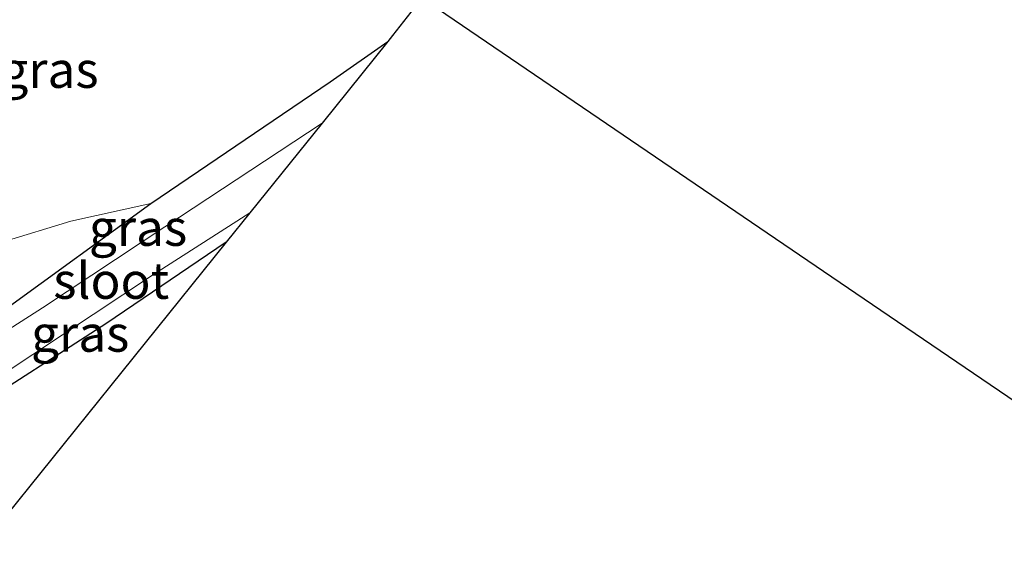
# Model space of a CAD drawing. Units: metres. Extents: x 181138 to 186552, y 562499 to 568750.
# Drawn here: x 183121 to 183188, y 564281 to 564317 of the extents above; entities that cross this region are included whole.
import ezdxf
from ezdxf.enums import TextEntityAlignment as Align

# ---------------------------------------------------------------- set-up
doc = ezdxf.new("R2010")
doc.units = ezdxf.units.M
for name, color, linetype, lineweight in [('B-ME-GW-INSTEEKWATERGANG-L-B1', 10, 'Continuous', 25), ('B-ME-GW-KRUINLIJN-L-B1', 93, 'Continuous', 18), ('B-ME-IE-GRASLAND-GV-B6', 93, 'Continuous', 18), ('B-ME-IE-GRONDWERKLIJN-GROND_INGERICHT-GV-B6', 253, 'Continuous', 18), ('B-ME-IE-GRONDWERKLIJN-GROND_NIETINGERICHT-GV-B6', 253, 'Continuous', 18), ('B-ME-KG-KADASTRAAL-OPNAMEDTMGRENS-L-B1', 10, 'Continuous', 25), ('B-ME-OG-WATER-GV-B6', 153, 'Continuous', 18)]:
    doc.layers.add(name, color=color, linetype=linetype, lineweight=lineweight)
doc.styles.add('NLCS-ISO', font='NLCS-ISO.TTF')

msp = doc.modelspace()

# ---------------------------------------------------------------- linework, layer by layer
at = {"layer": 'B-ME-GW-INSTEEKWATERGANG-L-B1'}
for points in [[(183111.5291, 564291.0234, -0.7128), (183113.5928, 564292.8993, -0.8004), (183119.6243, 564297.3847, -0.7972), (183129.6069, 564304.6566, -0.5866), (183141.9474, 564313.0159, -0.4813), (183145.9261, 564315.8057, -0.4922)], [(183134.7891, 564301.9798, -1.0612), (183126.5079, 564296.3614, -1.058), (183116.7253, 564290.0846, -1.0321), (183114.9203, 564288.6207, -0.9786), (183113.9771, 564287.3734, -0.8375)]]:
    msp.add_polyline3d(points, dxfattribs=at)
at = {"layer": 'B-ME-GW-KRUINLIJN-L-B1'}
msp.add_polyline3d([(183100.3125, 564291.0325, -0.0973), (183101.2751, 564291.7755, -0.0941), (183104.7568, 564294.1862, -0.1475), (183112.2872, 564299.0065, -0.1702), (183119.4447, 564302.0199, -0.2707), (183124.0919, 564303.4212, -0.2966), (183129.6069, 564304.6566, -0.5866)], dxfattribs=at)
at = {"layer": 'B-ME-IE-GRASLAND-GV-B6'}
for points in [[(183131.5241, 564333.4327, 0.1327), (183133.9718, 564331.2282, 0.1003), (183144.3026, 564322.2257, -0.0746), (183148.2641, 564318.8062, -0.3436), (183146.2492, 564316.2141, -0.462), (183145.9261, 564315.8057, -0.4922), (183141.9474, 564313.0159, -0.4813), (183129.6069, 564304.6566, -0.5866), (183124.0919, 564303.4212, -0.2966), (183119.4447, 564302.0199, -0.2707), (183112.2872, 564299.0065, -0.1702), (183104.7568, 564294.1862, -0.1475), (183101.2751, 564291.7755, -0.0941), (183098.5043, 564294.9356, -0.1768), (183096.9967, 564296.6482, -0.1627), (183113.2794, 564316.9946, 0.0106), (183128.5249, 564335.9444, 0.0868), (183131.5241, 564333.4327, 0.1327)], [(183141.4017, 564310.1889, -1.6379), (183130.5626, 564303.0356, -1.6379), (183122.1494, 564297.4711, -1.6379), (183115.9991, 564293.5308, -1.6379), (183113.6538, 564291.7483, -1.6379), (183112.5904, 564290.7035, -1.6379), (183112.1089, 564290.159, -1.6379), (183111.5291, 564291.0234, -0.7128), (183113.5928, 564292.8993, -0.8004), (183119.6243, 564297.3847, -0.7972), (183129.6069, 564304.6566, -0.5866), (183141.9474, 564313.0159, -0.4813), (183145.9261, 564315.8057, -0.4922), (183141.4017, 564310.1889, -1.6379)], [(183119.4447, 564302.0199, -0.2707), (183124.0919, 564303.4212, -0.2966), (183129.6069, 564304.6566, -0.5866), (183119.6243, 564297.3847, -0.7972), (183113.3099, 564293.8467, -0.7478), (183108.2686, 564290.816, -0.4508), (183104.6969, 564288.4153, -0.5519), (183101.2751, 564291.7755, -0.0941), (183104.7568, 564294.1862, -0.1475), (183112.2872, 564299.0065, -0.1702), (183119.4447, 564302.0199, -0.2707)], [(183134.7891, 564301.9798, -1.0612), (183126.5079, 564296.3614, -1.058), (183116.7253, 564290.0846, -1.0321), (183114.9203, 564288.6207, -0.9786), (183113.9771, 564287.3734, -0.8375), (183113.0651, 564288.7332, -1.6379), (183117.2996, 564291.5048, -1.6379), (183129.798, 564299.7497, -1.6379), (183136.425, 564304.0107, -1.6379), (183134.7891, 564301.9798, -1.0612)]]:
    msp.add_polyline3d(points, dxfattribs=at)
at = {"layer": 'B-ME-IE-GRONDWERKLIJN-GROND_INGERICHT-GV-B6'}
msp.add_polyline3d([(183116.7253, 564290.0846, -1.0321), (183126.5079, 564296.3614, -1.058), (183134.7891, 564301.9798, -1.0612), (183118.0351, 564281.1807, -0.9169)], dxfattribs=at)
at = {"layer": 'B-ME-IE-GRONDWERKLIJN-GROND_NIETINGERICHT-GV-B6'}
msp.add_polyline3d([(183203.0707, 564281.479, 0.6645), (183178.7102, 564298.0702, 0.2164), (183148.2641, 564318.8062, -0.3436), (183151.9876, 564323.5967, 0.0425), (183157.1349, 564330.2189, 4.6034), (183158.4816, 564331.9514, 4.9188), (183162.6251, 564337.2821, 7.834), (183163.9516, 564338.9886, 7.9271), (183164.3056, 564339.4442, 7.8432), (183164.4795, 564339.6599, 7.9048), (183166.3777, 564342.0155, 7.7904), (183166.6409, 564342.3518, 7.8982), (183166.8458, 564342.6136, 7.8139), (183168.8363, 564345.157, 7.8862), (183170.7644, 564347.6206, 7.7883), (183171.6142, 564348.7065, 7.7957), (183172.9346, 564350.3935, 7.5325)], dxfattribs=at)
at = {"layer": 'B-ME-KG-KADASTRAAL-OPNAMEDTMGRENS-L-B1'}
msp.add_polyline3d([(183203.0707, 564281.479, 0.6645), (183178.7102, 564298.0702, 0.2164), (183148.2641, 564318.8062, -0.3436), (183146.2492, 564316.2141, -0.462), (183145.9261, 564315.8057, -0.4922), (183141.4017, 564310.1889, -1.6379), (183136.425, 564304.0107, -1.6379), (183134.7891, 564301.9798, -1.0612), (183118.0351, 564281.1807, -0.9169)], dxfattribs=at)
at = {"layer": 'B-ME-OG-WATER-GV-B6'}
msp.add_polyline3d([(183136.425, 564304.0107, -1.6379), (183129.798, 564299.7497, -1.6379), (183117.2996, 564291.5048, -1.6379), (183113.0651, 564288.7332, -1.6379), (183112.1089, 564290.159, -1.6379), (183112.5904, 564290.7035, -1.6379), (183113.6538, 564291.7483, -1.6379), (183115.9991, 564293.5308, -1.6379), (183122.1494, 564297.4711, -1.6379), (183130.5626, 564303.0356, -1.6379), (183141.4017, 564310.1889, -1.6379), (183136.425, 564304.0107, -1.6379)], dxfattribs=at)

# ---------------------------------------------------------------- texts
at = {"layer": 'B-ME-IE-GRASLAND-GV-B6', "ltscale": 0.2, "style": 'NLCS-ISO'}
for p in [(183122.6304, 564313.85995), (183128.7276, 564302.98235), (183124.74505, 564295.69205)]:
    msp.add_text('gras', height=2.5, dxfattribs=at).set_placement(p, align=Align.MIDDLE_CENTER)
at = {"layer": 'B-ME-OG-WATER-GV-B6', "ltscale": 0.2, "style": 'NLCS-ISO'}
msp.add_text('sloot', height=2.5, dxfattribs=at).set_placement((183126.88372, 564299.33502), align=Align.MIDDLE_CENTER)

doc.saveas('drawing.dxf')
